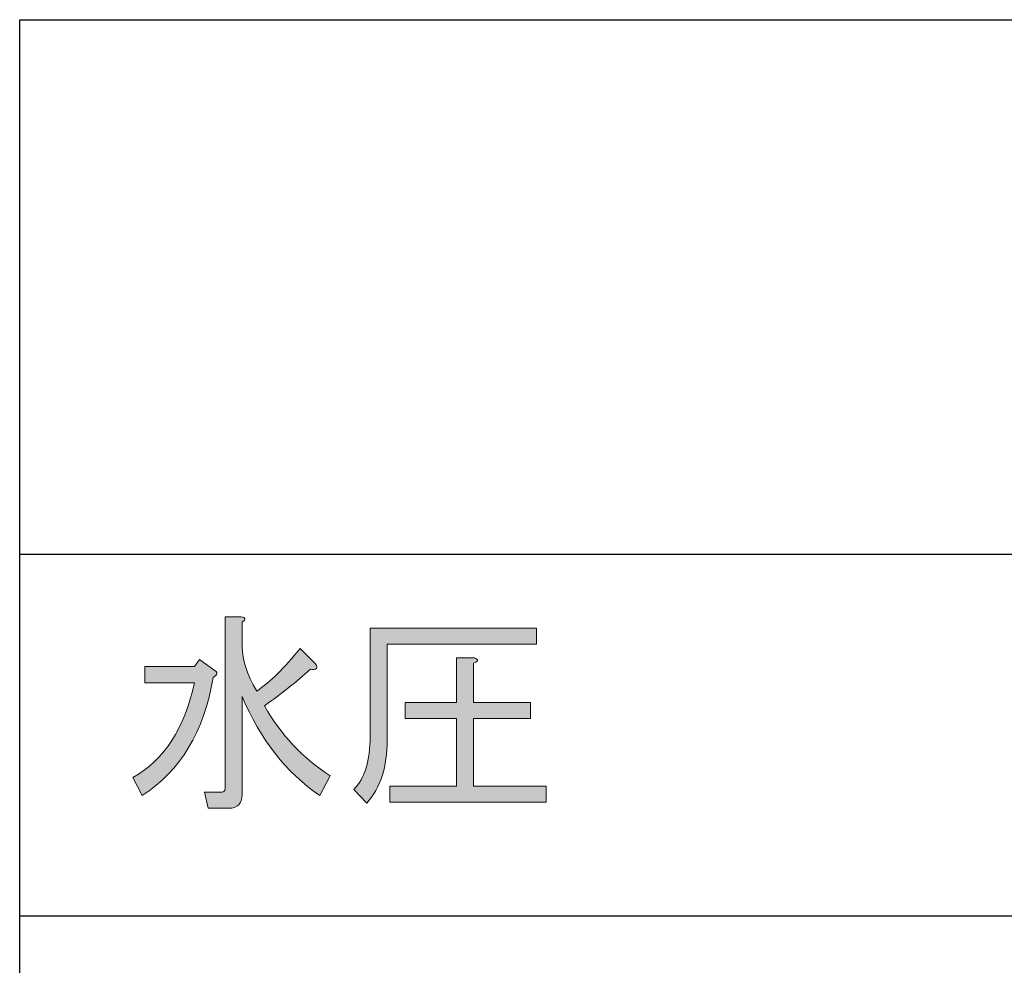
# Model space of a CAD drawing. Extents: x 140 to 1226, y 0 to 768.
# Drawn here: x 539 to 588, y 169 to 216 of the extents above; entities that cross this region are included whole.
import ezdxf

# ---------------------------------------------------------------- set-up
doc = ezdxf.new("R2010")
doc.units = 0
doc.header["$MEASUREMENT"] = 0
doc.layers.add('レイヤー 1', color=7, linetype='Continuous', lineweight=0)

# ---------------------------------------------------------------- blocks, each defined once
blk = doc.blocks.new('Block_182')
at = {"layer": 'レイヤー 1', "true_color": 0x231815, "transparency": 33554687}
h = blk.add_hatch(color=250, dxfattribs=at)
h.dxf.hatch_style = 2
edge = h.paths.add_edge_path()
edge.add_spline(control_points=[(549.729, 182.018), (549.729, 182.018), (549.729, 177.101), (549.729, 177.101), (549.729, 176.645), (549.501, 176.416), (549.045, 176.416), (549.045, 176.416), (548.019, 176.416), (548.019, 176.416), (548.019, 176.416), (547.848, 177.229), (547.848, 177.229), (547.848, 177.229), (548.704, 177.229), (548.704, 177.229), (548.817, 177.229), (548.875, 177.285), (548.875, 177.399), (548.875, 177.399), (548.875, 185.994), (548.875, 185.994), (548.875, 185.994), (549.687, 185.994), (549.687, 185.994), (549.915, 185.966), (549.929, 185.88), (549.729, 185.738), (549.729, 185.738), (549.729, 184.498), (549.729, 184.498), (549.729, 183.87), (549.972, 183.13), (550.457, 182.274), (551.112, 182.729), (551.839, 183.443), (552.637, 184.412), (552.637, 184.412), (553.407, 183.643), (553.407, 183.643), (553.549, 183.414), (553.464, 183.329), (553.15, 183.386), (552.466, 182.759), (551.697, 182.146), (550.841, 181.548), (551.668, 180.094), (552.766, 178.924), (554.134, 178.041), (554.134, 178.041), (553.621, 177.058), (553.621, 177.058), (551.938, 178.197), (550.642, 179.851), (549.729, 182.018)], knot_values=[0, 0, 0, 0, 1, 1, 1, 2, 2, 2, 3, 3, 3, 4, 4, 4, 5, 5, 5, 6, 6, 6, 7, 7, 7, 8, 8, 8, 9, 9, 9, 10, 10, 10, 11, 11, 11, 12, 12, 12, 13, 13, 13, 14, 14, 14, 15, 15, 15, 16, 16, 16, 17, 17, 17, 18, 18, 18, 18], degree=3, periodic=0)
edge = h.paths.add_edge_path()
edge.add_spline(control_points=[(544.727, 177.058), (544.727, 177.058), (544.256, 177.955), (544.256, 177.955), (545.824, 178.839), (546.85, 180.421), (547.335, 182.702), (547.335, 182.702), (544.855, 182.702), (544.855, 182.702), (544.855, 182.702), (544.855, 183.515), (544.855, 183.515), (544.855, 183.515), (547.335, 183.515), (547.335, 183.515), (547.335, 183.515), (547.592, 183.856), (547.592, 183.856), (547.592, 183.856), (548.318, 183.344), (548.318, 183.344), (548.518, 183.229), (548.503, 183.101), (548.276, 182.958), (547.819, 180.25), (546.636, 178.283), (544.727, 177.058)], knot_values=[0, 0, 0, 0, 1, 1, 1, 2, 2, 2, 3, 3, 3, 4, 4, 4, 5, 5, 5, 6, 6, 6, 7, 7, 7, 8, 8, 8, 9, 9, 9, 9], degree=3, periodic=0)
h = blk.add_hatch(color=250, dxfattribs=at)
h.dxf.hatch_style = 2
edge = h.paths.add_edge_path()
edge.add_spline(control_points=[(561.361, 183.942), (561.588, 183.856), (561.574, 183.771), (561.318, 183.686), (561.318, 183.686), (561.318, 181.719), (561.318, 181.719), (561.318, 181.719), (564.183, 181.719), (564.183, 181.719), (564.183, 181.719), (564.183, 180.906), (564.183, 180.906), (564.183, 180.906), (561.318, 180.906), (561.318, 180.906), (561.318, 180.906), (561.318, 177.528), (561.318, 177.528), (561.318, 177.528), (564.953, 177.528), (564.953, 177.528), (564.953, 177.528), (564.953, 176.716), (564.953, 176.716), (564.953, 176.716), (557.127, 176.716), (557.127, 176.716), (557.127, 176.716), (557.127, 177.528), (557.127, 177.528), (557.127, 177.528), (560.463, 177.528), (560.463, 177.528), (560.463, 177.528), (560.463, 180.906), (560.463, 180.906), (560.463, 180.906), (557.897, 180.906), (557.897, 180.906), (557.897, 180.906), (557.897, 181.719), (557.897, 181.719), (557.897, 181.719), (560.463, 181.719), (560.463, 181.719), (560.463, 181.719), (560.463, 183.942), (560.463, 183.942), (560.463, 183.942), (561.361, 183.942), (561.361, 183.942)], knot_values=[0, 0, 0, 0, 1, 1, 1, 2, 2, 2, 3, 3, 3, 4, 4, 4, 5, 5, 5, 6, 6, 6, 7, 7, 7, 8, 8, 8, 9, 9, 9, 10, 10, 10, 11, 11, 11, 12, 12, 12, 13, 13, 13, 14, 14, 14, 15, 15, 15, 16, 16, 16, 17, 17, 17, 17], degree=3, periodic=0)
edge = h.paths.add_edge_path()
edge.add_spline(control_points=[(556.144, 185.438), (556.144, 185.438), (564.482, 185.438), (564.482, 185.438), (564.482, 185.438), (564.482, 184.626), (564.482, 184.626), (564.482, 184.626), (556.999, 184.626), (556.999, 184.626), (556.999, 184.626), (556.999, 179.837), (556.999, 179.837), (556.999, 178.497), (556.657, 177.442), (555.973, 176.673), (555.973, 176.673), (555.332, 177.356), (555.332, 177.356), (555.873, 177.927), (556.144, 178.811), (556.144, 180.008), (556.144, 180.008), (556.144, 185.438), (556.144, 185.438)], knot_values=[0, 0, 0, 0, 1, 1, 1, 2, 2, 2, 3, 3, 3, 4, 4, 4, 5, 5, 5, 6, 6, 6, 7, 7, 7, 8, 8, 8, 8], degree=3, periodic=0)
at = {"layer": 'レイヤー 1'}
for points, knots in [([(549.729, 182.018), (549.729, 182.018), (549.729, 177.101), (549.729, 177.101), (549.729, 176.645), (549.501, 176.416), (549.045, 176.416), (549.045, 176.416), (548.019, 176.416), (548.019, 176.416), (548.019, 176.416), (547.848, 177.229), (547.848, 177.229), (547.848, 177.229), (548.704, 177.229), (548.704, 177.229), (548.817, 177.229), (548.875, 177.285), (548.875, 177.399), (548.875, 177.399), (548.875, 185.994), (548.875, 185.994), (548.875, 185.994), (549.687, 185.994), (549.687, 185.994), (549.915, 185.966), (549.929, 185.88), (549.729, 185.738), (549.729, 185.738), (549.729, 184.498), (549.729, 184.498), (549.729, 183.87), (549.972, 183.13), (550.457, 182.274), (551.112, 182.729), (551.839, 183.443), (552.637, 184.412), (552.637, 184.412), (553.407, 183.643), (553.407, 183.643), (553.549, 183.414), (553.464, 183.329), (553.15, 183.386), (552.466, 182.759), (551.697, 182.146), (550.841, 181.548), (551.668, 180.094), (552.766, 178.924), (554.134, 178.041), (554.134, 178.041), (553.621, 177.058), (553.621, 177.058), (551.938, 178.197), (550.642, 179.851), (549.729, 182.018)], [0, 0, 0, 0, 1, 1, 1, 2, 2, 2, 3, 3, 3, 4, 4, 4, 5, 5, 5, 6, 6, 6, 7, 7, 7, 8, 8, 8, 9, 9, 9, 10, 10, 10, 11, 11, 11, 12, 12, 12, 13, 13, 13, 14, 14, 14, 15, 15, 15, 16, 16, 16, 17, 17, 17, 18, 18, 18, 18]), ([(556.144, 185.438), (556.144, 185.438), (564.482, 185.438), (564.482, 185.438), (564.482, 185.438), (564.482, 184.626), (564.482, 184.626), (564.482, 184.626), (556.999, 184.626), (556.999, 184.626), (556.999, 184.626), (556.999, 179.837), (556.999, 179.837), (556.999, 178.497), (556.657, 177.442), (555.973, 176.673), (555.973, 176.673), (555.332, 177.356), (555.332, 177.356), (555.873, 177.927), (556.144, 178.811), (556.144, 180.008), (556.144, 180.008), (556.144, 185.438), (556.144, 185.438)], [0, 0, 0, 0, 1, 1, 1, 2, 2, 2, 3, 3, 3, 4, 4, 4, 5, 5, 5, 6, 6, 6, 7, 7, 7, 8, 8, 8, 8]), ([(544.727, 177.058), (544.727, 177.058), (544.256, 177.955), (544.256, 177.955), (545.824, 178.839), (546.85, 180.421), (547.335, 182.702), (547.335, 182.702), (544.855, 182.702), (544.855, 182.702), (544.855, 182.702), (544.855, 183.515), (544.855, 183.515), (544.855, 183.515), (547.335, 183.515), (547.335, 183.515), (547.335, 183.515), (547.592, 183.856), (547.592, 183.856), (547.592, 183.856), (548.318, 183.344), (548.318, 183.344), (548.518, 183.229), (548.503, 183.101), (548.276, 182.958), (547.819, 180.25), (546.636, 178.283), (544.727, 177.058)], [0, 0, 0, 0, 1, 1, 1, 2, 2, 2, 3, 3, 3, 4, 4, 4, 5, 5, 5, 6, 6, 6, 7, 7, 7, 8, 8, 8, 9, 9, 9, 9]), ([(561.361, 183.942), (561.588, 183.856), (561.574, 183.771), (561.318, 183.686), (561.318, 183.686), (561.318, 181.719), (561.318, 181.719), (561.318, 181.719), (564.183, 181.719), (564.183, 181.719), (564.183, 181.719), (564.183, 180.906), (564.183, 180.906), (564.183, 180.906), (561.318, 180.906), (561.318, 180.906), (561.318, 180.906), (561.318, 177.528), (561.318, 177.528), (561.318, 177.528), (564.953, 177.528), (564.953, 177.528), (564.953, 177.528), (564.953, 176.716), (564.953, 176.716), (564.953, 176.716), (557.127, 176.716), (557.127, 176.716), (557.127, 176.716), (557.127, 177.528), (557.127, 177.528), (557.127, 177.528), (560.463, 177.528), (560.463, 177.528), (560.463, 177.528), (560.463, 180.906), (560.463, 180.906), (560.463, 180.906), (557.897, 180.906), (557.897, 180.906), (557.897, 180.906), (557.897, 181.719), (557.897, 181.719), (557.897, 181.719), (560.463, 181.719), (560.463, 181.719), (560.463, 181.719), (560.463, 183.942), (560.463, 183.942), (560.463, 183.942), (561.361, 183.942), (561.361, 183.942)], [0, 0, 0, 0, 1, 1, 1, 2, 2, 2, 3, 3, 3, 4, 4, 4, 5, 5, 5, 6, 6, 6, 7, 7, 7, 8, 8, 8, 9, 9, 9, 10, 10, 10, 11, 11, 11, 12, 12, 12, 13, 13, 13, 14, 14, 14, 15, 15, 15, 16, 16, 16, 17, 17, 17, 17])]:
    blk.add_open_spline(points, degree=3, knots=knots, dxfattribs=at)
blk = doc.blocks.new('Block_181')
at = {"layer": 'レイヤー 1'}
blk.add_blockref('Block_182', (0, 0), dxfattribs=at)

msp = doc.modelspace()

# ---------------------------------------------------------------- linework, layer by layer
at = {"layer": 'レイヤー 1', "color": 250, "lineweight": 30, "true_color": 0x231815}
for p, q in [((538.584, 189.14), (758.385, 189.14)), ((538.584, 171.038), (758.385, 171.038))]:
    msp.add_line(p, q, dxfattribs=at)
msp.add_lwpolyline([(758.384, 65.919), (538.584, 65.919), (538.584, 215.898), (758.384, 215.898)], close=True, dxfattribs=at)

# ---------------------------------------------------------------- block references
at = {"layer": 'レイヤー 1'}
msp.add_blockref('Block_181', (0, 0), dxfattribs=at)

doc.saveas('drawing.dxf')
